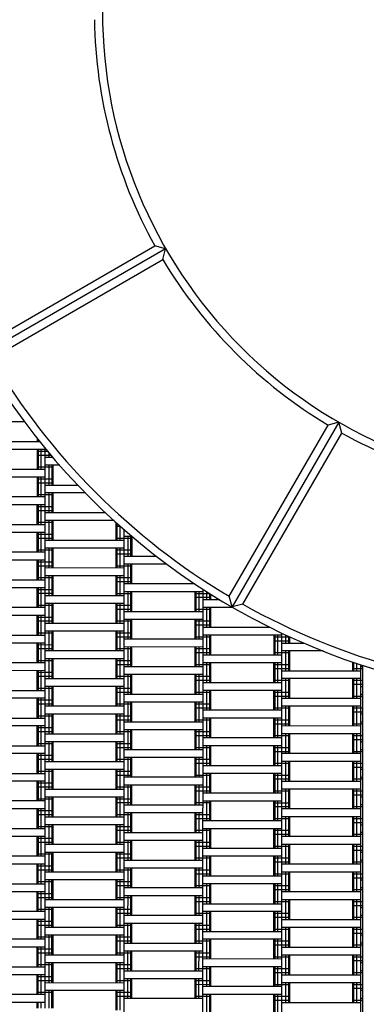
# Model space of a CAD drawing. Units: centimetres. Extents: x -2000 to 2000, y -1811 to 3989.
# Drawn here: x -11 to 33, y -373 to -248 of the extents above; entities that cross this region are included whole.
import ezdxf

# ---------------------------------------------------------------- set-up
doc = ezdxf.new("R2010")
doc.units = ezdxf.units.CM
doc.header["$MEASUREMENT"] = 0
doc.linetypes.add('GESTRICHELT_2', pattern=[165, 120, -45])
for name, color, linetype in [('LINARIUM_Nr_Pióra__7', 7, 'Continuous'), ('LINARIUM_WYMIAR_Nr_Pióra__1', 7, 'Continuous'), ('X-Nawierzchnie', 7, 'Continuous')]:
    doc.layers.add(name, color=color, linetype=linetype)

msp = doc.modelspace()

# ---------------------------------------------------------------- linework, layer by layer
at = {"layer": 'LINARIUM_Nr_Pióra__7', "linetype": 'Continuous'}
for p, q in [((-15.5666, -289.0934), (6.1023, -276.5874)), ((7.4685, -276.9535), (6.1023, -276.5874)), ((7.4685, -276.9535), (-15.9163, -290.4498)), ((7.1133, -278.3171), (7.4685, -276.9535)), ((-14.5675, -290.8259), (7.119, -278.3266)), ((-10.3942, -298.8729), (-17.7825, -298.8717)), ((29.4259, -298.923), (15.9223, -322.3036)), ((29.4259, -298.923), (28.0581, -299.2846)), ((29.7943, -300.2845), (29.4259, -298.923)), ((15.5393, -320.9599), (28.0581, -299.2846)), ((17.2742, -321.9623), (29.7944, -300.2846)), ((-17.7829, -301.3717), (-8.4614, -301.3732)), ((-8.7829, -301.3731), (-8.7829, -300.9722)), ((-8.7829, -301.1231), (-8.6619, -301.1231)), ((-8.6489, -301.1393), (-8.649, -301.3731)), ((-7.7831, -302.3733), (-17.7831, -302.3717)), ((-8.7835, -304.8731), (-8.7831, -302.3731)), ((-7.4413, -302.6233), (-8.7831, -302.6231)), ((-8.6495, -304.8731), (-8.6491, -302.3731)), ((-8.2835, -304.8732), (-8.2831, -302.3732)), ((-7.7942, -373.1155), (-7.7831, -302.2095)), ((-7.2832, -303.3734), (-7.2832, -302.8149)), ((-7.0217, -303.1234), (-8.7832, -303.1231)), ((-6.8091, -303.3734), (-7.7832, -303.3733)), ((-17.7835, -304.8717), (-7.7835, -304.8733)), ((-6.7834, -304.6234), (-8.7834, -304.6231)), ((-5.9443, -304.3736), (-7.7834, -304.3733)), ((-7.2838, -306.8734), (-7.2834, -304.3734)), ((-6.9178, -306.8734), (-6.9174, -304.3734)), ((-6.7838, -306.8734), (-6.7834, -304.3734)), ((-7.7836, -305.8733), (-17.7836, -305.8717)), ((-8.784, -308.3731), (-8.7836, -305.8731)), ((-6.7838, -306.6234), (-8.7838, -306.6231)), ((-6.7837, -306.1234), (-8.7837, -306.1231)), ((-8.6501, -308.3731), (-8.6497, -305.8731)), ((-8.284, -308.3732), (-8.2836, -305.8732)), ((-2.6965, -307.8741), (-7.784, -307.8733)), ((-7.7838, -306.8733), (-3.6618, -306.8739)), ((-7.2843, -310.3734), (-7.284, -307.8734)), ((-6.9183, -310.3734), (-6.9179, -307.8734)), ((-6.7843, -310.3734), (-6.784, -307.8734)), ((-7.784, -308.3733), (-17.784, -308.3717)), ((-6.784, -308.1234), (-8.784, -308.1231)), ((-7.7842, -309.3733), (-17.7842, -309.3717)), ((-8.7846, -311.8731), (-8.7842, -309.3731)), ((-6.7843, -310.1234), (-8.7843, -310.1231)), ((-6.7842, -309.6234), (-8.7842, -309.6231)), ((-8.6506, -311.8731), (-8.6502, -309.3731)), ((-8.2846, -311.8732), (-8.2842, -309.3732)), ((-0.1436, -310.3745), (-7.7843, -310.3733)), ((-6.7845, -311.6234), (-8.7845, -311.6231)), ((0.9402, -311.3746), (-7.7845, -311.3733)), ((-7.2849, -313.8734), (-7.2845, -311.3734)), ((-6.9189, -313.8734), (-6.9185, -311.3734)), ((-6.7849, -313.8734), (-6.7845, -311.3734)), ((1.2151, -313.8747), (1.2155, -311.6235)), ((-7.7847, -312.8733), (-17.7847, -312.8717)), ((-17.7846, -311.8717), (-7.7846, -311.8733)), ((-8.7851, -315.3731), (-8.7847, -312.8731)), ((-8.6512, -315.3731), (-8.6508, -312.8731)), ((-8.2851, -315.3732), (-8.2847, -312.8732)), ((1.7763, -312.1248), (1.2154, -312.1247)), ((1.3491, -313.8747), (1.3494, -311.7447)), ((1.7151, -313.8748), (1.7154, -312.0713)), ((2.2044, -382.1171), (2.2153, -312.5103)), ((-6.7849, -313.6234), (-8.7849, -313.6231)), ((-6.7848, -313.1234), (-8.7848, -313.1231)), ((2.2151, -313.8749), (-7.7849, -313.8733)), ((3.2151, -313.625), (1.2151, -313.6247)), ((3.221, -313.375), (2.2152, -313.3749)), ((2.7148, -315.8749), (2.7152, -313.3749)), ((3.0808, -315.875), (3.0812, -313.375)), ((3.2148, -315.875), (3.2152, -313.375)), ((-7.7851, -315.3733), (-17.7851, -315.3717)), ((-6.7851, -315.1234), (-8.7851, -315.1231)), ((2.2149, -314.8749), (-7.7851, -314.8733)), ((-7.2854, -317.3734), (-7.2851, -314.8734)), ((-6.9194, -317.3734), (-6.919, -314.8734)), ((-6.7854, -317.3734), (-6.7851, -314.8734)), ((1.2146, -317.3747), (1.2149, -314.8747)), ((3.2149, -315.125), (1.2149, -315.1247)), ((1.3485, -317.3747), (1.3489, -314.8747)), ((1.7146, -317.3748), (1.7149, -314.8748)), ((-7.7853, -316.3733), (-17.7853, -316.3717)), ((-8.7857, -318.8731), (-8.7853, -316.3731)), ((-6.7853, -316.6234), (-8.7853, -316.6231)), ((-8.6517, -318.8731), (-8.6513, -316.3731)), ((-8.2857, -318.8732), (-8.2853, -316.3732)), ((3.2148, -315.625), (1.2148, -315.6247)), ((2.2148, -315.8749), (6.3144, -315.8755)), ((-6.7854, -317.1234), (-8.7854, -317.1231)), ((2.2146, -317.3749), (-7.7854, -317.3733)), ((3.2146, -317.125), (1.2146, -317.1247)), ((7.6388, -316.8757), (2.2146, -316.8749)), ((2.7142, -319.3749), (2.7146, -316.8749)), ((3.0803, -319.375), (3.0807, -316.875)), ((3.2142, -319.375), (3.2146, -316.875)), ((-17.7857, -318.8717), (-7.7857, -318.8733)), ((-6.7856, -318.6234), (-8.7856, -318.6231)), ((2.2144, -318.3749), (-7.7856, -318.3733)), ((-7.286, -320.8734), (-7.2856, -318.3734)), ((-6.92, -320.8734), (-6.9196, -318.3734)), ((-6.786, -320.8734), (-6.7856, -318.3734)), ((1.214, -320.8747), (1.2144, -318.3747)), ((3.2144, -318.625), (1.2144, -318.6247)), ((1.348, -320.8747), (1.3484, -318.3747)), ((1.714, -320.8748), (1.7144, -318.3748)), ((-7.7858, -319.8733), (-17.7858, -319.8717)), ((-8.7862, -322.3731), (-8.7858, -319.8731)), ((-6.7859, -320.1234), (-8.7859, -320.1231)), ((-8.6523, -322.3731), (-8.6519, -319.8731)), ((-8.2862, -322.3732), (-8.2858, -319.8732)), ((3.2143, -319.125), (1.2143, -319.1247)), ((11.1976, -319.3763), (2.2142, -319.3749)), ((12.2035, -387.6187), (12.2141, -320.0431)), ((12.7139, -321.3765), (12.7141, -320.3656)), ((-6.786, -320.6234), (-8.786, -320.6231)), ((-7.786, -320.8733), (2.214, -320.8749)), ((3.214, -320.625), (1.214, -320.6247)), ((12.2141, -320.3764), (2.2141, -320.3749)), ((2.7137, -322.8749), (2.7141, -320.3749)), ((3.0797, -322.875), (3.0801, -320.375)), ((3.2137, -322.875), (3.2141, -320.375)), ((11.2137, -322.8763), (11.2141, -320.3763)), ((13.1298, -320.6266), (11.214, -320.6263)), ((13.214, -321.1266), (11.214, -321.1263)), ((11.3477, -322.8763), (11.3481, -320.3763)), ((11.7137, -322.8763), (11.7141, -320.3763)), ((12.2139, -321.3764), (14.3451, -321.3768)), ((13.0799, -321.3766), (13.0801, -320.5954)), ((13.2139, -321.3766), (13.214, -320.6795)), ((15.9223, -322.3036), (15.5393, -320.9599)), ((-7.7862, -322.3733), (-17.7862, -322.3717)), ((-6.7862, -322.1234), (-8.7862, -322.1231)), ((2.2138, -321.8749), (-7.7862, -321.8733)), ((-7.2865, -324.3734), (-7.2862, -321.8734)), ((-6.9205, -324.3734), (-6.9201, -321.8734)), ((-6.7865, -324.3734), (-6.7862, -321.8734)), ((1.2135, -324.3747), (1.2138, -321.8747)), ((3.2137, -322.625), (1.2137, -322.6247)), ((3.2138, -322.125), (1.2138, -322.1247)), ((1.3474, -324.3747), (1.3478, -321.8747)), ((1.7135, -324.3748), (1.7138, -321.8748)), ((13.2137, -322.6266), (11.2137, -322.6263)), ((16.0494, -322.377), (12.2138, -322.3764)), ((12.7134, -324.8765), (12.7138, -322.3765)), ((13.0794, -324.8766), (13.0798, -322.3766)), ((13.2134, -324.8766), (13.2138, -322.3766)), ((17.2742, -321.9623), (15.9223, -322.3036)), ((-7.7864, -323.3733), (-17.7864, -323.3717)), ((-8.7868, -325.8731), (-8.7864, -323.3731)), ((-6.7864, -323.6234), (-8.7864, -323.6231)), ((-8.6528, -325.8731), (-8.6524, -323.3731)), ((-8.2868, -325.8732), (-8.2864, -323.3732)), ((12.2135, -323.8764), (2.2135, -323.8749)), ((2.2137, -322.8749), (12.2137, -322.8764)), ((2.7131, -326.3749), (2.7135, -323.8749)), ((3.0792, -326.375), (3.0796, -323.875)), ((3.2131, -326.375), (3.2135, -323.875)), ((11.2131, -326.3763), (11.2135, -323.8763)), ((11.3471, -326.3763), (11.3475, -323.8763)), ((11.7131, -326.3763), (11.7135, -323.8763)), ((-6.7865, -324.1234), (-8.7865, -324.1231)), ((-7.7865, -324.3733), (2.2135, -324.3749)), ((3.2135, -324.125), (1.2135, -324.1247)), ((13.2134, -324.6266), (11.2134, -324.6263)), ((13.2135, -324.1266), (11.2135, -324.1263)), ((12.2134, -324.8764), (20.7078, -324.8778)), ((-17.7868, -325.8717), (-7.7868, -325.8733)), ((-6.7867, -325.6234), (-8.7867, -325.6231)), ((2.2133, -325.3749), (-7.7867, -325.3733)), ((-7.2871, -327.8734), (-7.2867, -325.3734)), ((-6.9211, -327.8734), (-6.9207, -325.3734)), ((-6.7871, -327.8734), (-6.7867, -325.3734)), ((1.2129, -327.8747), (1.2133, -325.3747)), ((3.2132, -326.125), (1.2132, -326.1247)), ((3.2133, -325.625), (1.2133, -325.6247)), ((1.3469, -327.8747), (1.3473, -325.3747)), ((1.7129, -327.8748), (1.7133, -325.3748)), ((12.2131, -326.3764), (2.2131, -326.3749)), ((13.2132, -326.1266), (11.2132, -326.1263)), ((22.2132, -325.878), (12.2132, -325.8764)), ((12.7128, -328.3765), (12.7132, -325.8765)), ((13.0788, -328.3766), (13.0792, -325.8766)), ((13.2128, -328.3766), (13.2132, -325.8766)), ((21.2128, -328.3778), (21.2132, -325.8778)), ((23.2132, -326.1282), (21.2132, -326.1278)), ((21.3468, -328.3779), (21.3472, -325.8779)), ((21.7128, -328.3779), (21.7132, -325.8779)), ((22.2037, -386.1203), (22.2133, -325.6078)), ((22.7131, -326.8781), (22.7132, -325.8443)), ((23.0791, -326.8781), (23.0792, -326.0118)), ((23.2131, -326.8782), (23.2132, -326.0732)), ((-7.7869, -326.8733), (-17.7869, -326.8717)), ((-8.7873, -329.3731), (-8.7869, -326.8731)), ((-6.7871, -327.6234), (-8.7871, -327.6231)), ((-6.787, -327.1234), (-8.787, -327.1231)), ((-8.6534, -329.3731), (-8.653, -326.8731)), ((-8.2873, -329.3732), (-8.2869, -326.8732)), ((3.2129, -327.625), (1.2129, -327.6247)), ((12.213, -327.3764), (2.213, -327.3749)), ((2.7126, -329.8749), (2.713, -327.3749)), ((3.0786, -329.875), (3.079, -327.375)), ((3.2126, -329.875), (3.213, -327.375)), ((11.2126, -329.8763), (11.213, -327.3763)), ((13.2129, -327.6266), (11.2129, -327.6263)), ((11.3466, -329.8763), (11.347, -327.3763)), ((11.7126, -329.8763), (11.713, -327.3763)), ((23.2131, -326.6282), (21.2131, -326.6278)), ((22.2131, -326.878), (25.0217, -326.8784)), ((2.2127, -328.8749), (-7.7873, -328.8733)), ((2.2129, -327.8749), (-7.7871, -327.8733)), ((-7.2877, -331.3734), (-7.2873, -328.8734)), ((-6.9216, -331.3734), (-6.9212, -328.8734)), ((-6.7877, -331.3734), (-6.7873, -328.8734)), ((1.2123, -331.3747), (1.2127, -328.8747)), ((1.3463, -331.3747), (1.3467, -328.8747)), ((1.7123, -331.3748), (1.7127, -328.8748)), ((13.2129, -328.1266), (11.2129, -328.1263)), ((12.2128, -328.3764), (22.2128, -328.378)), ((23.2129, -328.1282), (21.2129, -328.1278)), ((27.4462, -327.8788), (22.2129, -327.878)), ((22.7125, -330.3781), (22.7129, -327.8781)), ((23.0785, -330.3781), (23.0789, -327.8781)), ((23.2125, -330.3782), (23.2129, -327.8782)), ((-7.7873, -329.3733), (-17.7873, -329.3717)), ((-6.7873, -329.1234), (-8.7873, -329.1231)), ((3.2126, -329.625), (1.2126, -329.6247)), ((3.2127, -329.125), (1.2127, -329.1247)), ((12.2126, -329.8764), (2.2126, -329.8749)), ((13.2126, -329.6266), (11.2126, -329.6263)), ((22.2127, -329.378), (12.2127, -329.3764)), ((12.7123, -331.8765), (12.7127, -329.3765)), ((13.0783, -331.8766), (13.0787, -329.3766)), ((13.2123, -331.8766), (13.2127, -329.3766)), ((21.2123, -331.8778), (21.2127, -329.3778)), ((23.2125, -330.1282), (21.2125, -330.1278)), ((23.2126, -329.6282), (21.2126, -329.6278)), ((21.3462, -331.8779), (21.3466, -329.3779)), ((21.7123, -331.8779), (21.7127, -329.3779)), ((31.2125, -330.3794), (31.2127, -329.2673)), ((32.421, -330.1296), (31.2125, -330.1294)), ((31.3465, -330.3794), (31.3466, -329.3128)), ((31.7125, -330.3795), (31.7127, -329.4371)), ((32.2029, -391.6218), (32.2126, -329.6043)), ((32.4211, -329.8796), (32.2126, -329.8796)), ((32.4211, -329.6717), (32.4096, -402.6353)), ((-7.7875, -330.3733), (-17.7875, -330.3717)), ((-8.7879, -332.8731), (-8.7875, -330.3731)), ((-6.7876, -331.1234), (-8.7876, -331.1231)), ((-6.7875, -330.6234), (-8.7875, -330.6231)), ((-8.6539, -332.8731), (-8.6535, -330.3731)), ((-8.2879, -332.8732), (-8.2875, -330.3732)), ((-7.7877, -331.3733), (2.2123, -331.3749)), ((3.2124, -331.125), (1.2124, -331.1247)), ((12.2124, -330.8764), (2.2124, -330.8749)), ((2.712, -333.3749), (2.7124, -330.8749)), ((3.0781, -333.375), (3.0785, -330.875)), ((3.212, -333.375), (3.2124, -330.875)), ((11.212, -333.3763), (11.2124, -330.8763)), ((13.2124, -331.1266), (11.2124, -331.1263)), ((11.346, -333.3763), (11.3464, -330.8763)), ((11.712, -333.3763), (11.7124, -330.8763)), ((32.2123, -331.3796), (22.2123, -331.378)), ((22.2125, -330.378), (32.2125, -330.3796)), ((22.712, -333.8781), (22.7123, -331.3781)), ((23.078, -333.8781), (23.0784, -331.3781)), ((23.212, -333.8782), (23.2123, -331.3782)), ((31.212, -333.8794), (31.2123, -331.3794)), ((31.3459, -333.8794), (31.3463, -331.3794)), ((31.712, -333.8795), (31.7123, -331.3795)), ((-6.7878, -332.6234), (-8.7878, -332.6231)), ((2.2122, -332.3749), (-7.7878, -332.3733)), ((-7.2882, -334.8734), (-7.2878, -332.3734)), ((-6.9222, -334.8734), (-6.9218, -332.3734)), ((-6.7882, -334.8734), (-6.7878, -332.3734)), ((1.2118, -334.8747), (1.2122, -332.3747)), ((3.2122, -332.625), (1.2122, -332.6247)), ((1.3458, -334.8747), (1.3462, -332.3747)), ((1.7118, -334.8748), (1.7122, -332.3748)), ((13.2123, -331.6266), (11.2123, -331.6263)), ((12.2123, -331.8764), (22.2123, -331.878)), ((23.2123, -331.6282), (21.2123, -331.6278)), ((32.4207, -332.1296), (31.2122, -332.1294)), ((32.4208, -331.6296), (31.2123, -331.6294)), ((32.2122, -332.3796), (32.4207, -332.3796)), ((-7.788, -333.8733), (-17.788, -333.8717)), ((-17.7879, -332.8717), (-7.7879, -332.8733)), ((-8.7884, -336.3731), (-8.788, -333.8731)), ((-8.6545, -336.3731), (-8.6541, -333.8731)), ((-8.2884, -336.3732), (-8.288, -333.8732)), ((3.2121, -333.125), (1.2121, -333.1247)), ((12.212, -333.3764), (2.212, -333.3749)), ((13.2121, -333.1266), (11.2121, -333.1263)), ((22.2121, -332.878), (12.2121, -332.8764)), ((12.7117, -335.3765), (12.7121, -332.8765)), ((13.0777, -335.3766), (13.0781, -332.8766)), ((13.2117, -335.3766), (13.2121, -332.8766)), ((21.2117, -335.3778), (21.2121, -332.8778)), ((23.212, -333.6282), (21.212, -333.6278)), ((23.2121, -333.1282), (21.2121, -333.1278)), ((21.3457, -335.3779), (21.3461, -332.8779)), ((21.7117, -335.3779), (21.7121, -332.8779)), ((32.212, -333.8796), (22.212, -333.878)), ((32.4205, -333.6296), (31.212, -333.6294)), ((32.4205, -333.3796), (32.212, -333.3796)), ((-6.7882, -334.6234), (-8.7882, -334.6231)), ((-6.7881, -334.1234), (-8.7881, -334.1231)), ((2.2118, -334.8749), (-7.7882, -334.8733)), ((3.2118, -334.625), (1.2118, -334.6247)), ((12.2119, -334.3764), (2.2119, -334.3749)), ((2.7115, -336.8749), (2.7119, -334.3749)), ((3.0775, -336.875), (3.0779, -334.375)), ((3.2115, -336.875), (3.2119, -334.375)), ((11.2115, -336.8763), (11.2119, -334.3763)), ((13.2118, -334.6266), (11.2118, -334.6263)), ((13.2118, -335.1266), (11.2118, -335.1263)), ((11.3455, -336.8763), (11.3459, -334.3763)), ((11.7115, -336.8763), (11.7119, -334.3763)), ((23.2118, -335.1282), (21.2118, -335.1278)), ((32.2118, -334.8796), (22.2118, -334.878)), ((22.7114, -337.3781), (22.7118, -334.8781)), ((23.0774, -337.3781), (23.0778, -334.8781)), ((23.2114, -337.3782), (23.2118, -334.8782)), ((31.2114, -337.3794), (31.2118, -334.8794)), ((32.4202, -335.1296), (31.2118, -335.1294)), ((31.3454, -337.3794), (31.3458, -334.8794)), ((31.7114, -337.3795), (31.7118, -334.8795)), ((-17.7884, -336.3717), (-7.7884, -336.3733)), ((-6.7884, -336.1234), (-8.7884, -336.1231)), ((2.2116, -335.8749), (-7.7884, -335.8733)), ((-7.2888, -338.3734), (-7.2884, -335.8734)), ((-6.9227, -338.3734), (-6.9223, -335.8734)), ((-6.7888, -338.3734), (-6.7884, -335.8734)), ((1.2112, -338.3747), (1.2116, -335.8747)), ((3.2116, -336.125), (1.2116, -336.1247)), ((1.3452, -338.3747), (1.3456, -335.8747)), ((1.7112, -338.3748), (1.7116, -335.8748)), ((22.2116, -336.378), (12.2116, -336.3764)), ((22.2117, -335.378), (12.2117, -335.3764)), ((12.7112, -338.8765), (12.7116, -336.3765)), ((13.0772, -338.8766), (13.0776, -336.3766)), ((13.2112, -338.8766), (13.2116, -336.3766)), ((21.2112, -338.8778), (21.2116, -336.3778)), ((21.3451, -338.8779), (21.3455, -336.3779)), ((21.7112, -338.8779), (21.7116, -336.3779)), ((32.4202, -335.6296), (31.2117, -335.6294)), ((32.4201, -335.8796), (32.2116, -335.8796)), ((-7.7886, -337.3733), (-17.7886, -337.3717)), ((-8.789, -339.8731), (-8.7886, -337.3731)), ((-6.7886, -337.6234), (-8.7886, -337.6231)), ((-8.655, -339.8731), (-8.6546, -337.3731)), ((-8.289, -339.8732), (-8.2886, -337.3732)), ((3.2115, -336.625), (1.2115, -336.6247)), ((12.2115, -336.8764), (2.2115, -336.8749)), ((13.2115, -336.6266), (11.2115, -336.6263)), ((23.2114, -337.1282), (21.2114, -337.1278)), ((23.2115, -336.6282), (21.2115, -336.6278)), ((32.2114, -337.3796), (22.2114, -337.378)), ((32.4199, -337.1296), (31.2114, -337.1294)), ((32.42, -336.8796), (32.2115, -336.8796)), ((-6.7887, -338.1234), (-8.7887, -338.1231)), ((-7.7888, -338.3733), (2.2112, -338.3749)), ((3.2113, -338.125), (1.2113, -338.1247)), ((12.2113, -337.8764), (2.2113, -337.8749)), ((2.7109, -340.3749), (2.7113, -337.8749)), ((3.077, -340.375), (3.0774, -337.875)), ((3.2109, -340.375), (3.2113, -337.875)), ((11.2109, -340.3763), (11.2113, -337.8763)), ((13.2112, -338.6266), (11.2112, -338.6263)), ((13.2113, -338.1266), (11.2113, -338.1263)), ((11.3449, -340.3763), (11.3453, -337.8763)), ((11.7109, -340.3763), (11.7113, -337.8763)), ((22.2112, -338.878), (12.2112, -338.8764)), ((23.2112, -338.6282), (21.2112, -338.6278)), ((32.2112, -338.3796), (22.2112, -338.378)), ((22.7109, -340.8781), (22.7112, -338.3781)), ((23.0769, -340.8781), (23.0773, -338.3781)), ((23.2109, -340.8782), (23.2112, -338.3782)), ((31.2109, -340.8794), (31.2112, -338.3794)), ((32.4197, -338.6296), (31.2112, -338.6294)), ((31.3448, -340.8794), (31.3452, -338.3794)), ((31.7109, -340.8795), (31.7112, -338.3795)), ((-17.789, -339.8717), (-7.789, -339.8733)), ((-6.7889, -339.6234), (-8.7889, -339.6231)), ((2.2111, -339.3749), (-7.7889, -339.3733)), ((-7.2893, -341.8734), (-7.2889, -339.3734)), ((-6.9233, -341.8734), (-6.9229, -339.3734)), ((-6.7893, -341.8734), (-6.7889, -339.3734)), ((1.2107, -341.8747), (1.2111, -339.3747)), ((3.211, -340.125), (1.211, -340.1247)), ((3.2111, -339.625), (1.2111, -339.6247)), ((1.3447, -341.8747), (1.3451, -339.3747)), ((1.7107, -341.8748), (1.7111, -339.3748)), ((13.211, -340.1266), (11.211, -340.1263)), ((22.211, -339.878), (12.211, -339.8764)), ((12.7106, -342.3765), (12.711, -339.8765)), ((13.0766, -342.3766), (13.077, -339.8766)), ((13.2106, -342.3766), (13.211, -339.8766)), ((21.2106, -342.3778), (21.211, -339.8778)), ((23.211, -340.1282), (21.211, -340.1278)), ((21.3446, -342.3779), (21.345, -339.8779)), ((21.7106, -342.3779), (21.711, -339.8779)), ((32.4196, -339.1296), (31.2111, -339.1294)), ((32.2111, -339.3796), (32.4196, -339.3796)), ((-7.7891, -340.8733), (-17.7891, -340.8717)), ((-8.7895, -343.3731), (-8.7891, -340.8731)), ((-6.7892, -341.1234), (-8.7892, -341.1231)), ((-8.6556, -343.3731), (-8.6552, -340.8731)), ((-8.2895, -343.3732), (-8.2891, -340.8732)), ((12.2108, -341.3764), (2.2108, -341.3749)), ((12.2109, -340.3764), (2.2109, -340.3749)), ((2.7104, -343.8749), (2.7108, -341.3749)), ((3.0764, -343.875), (3.0768, -341.375)), ((3.2104, -343.875), (3.2108, -341.375)), ((11.2104, -343.8763), (11.2108, -341.3763)), ((11.3444, -343.8763), (11.3447, -341.3763)), ((11.7104, -343.8763), (11.7108, -341.3763)), ((23.2109, -340.6282), (21.2109, -340.6278)), ((32.2109, -340.8796), (22.2109, -340.878)), ((32.4194, -340.6296), (31.2109, -340.6294)), ((32.4194, -340.3796), (32.2109, -340.3796)), ((-6.7893, -341.6234), (-8.7893, -341.6231)), ((-7.7893, -341.8733), (2.2107, -341.8749)), ((3.2107, -341.625), (1.2107, -341.6247)), ((13.2107, -341.6266), (11.2107, -341.6263)), ((13.2107, -342.1266), (11.2107, -342.1263)), ((12.2106, -342.3764), (22.2106, -342.378)), ((23.2107, -342.1282), (21.2107, -342.1278)), ((32.2107, -341.8796), (22.2107, -341.878)), ((22.7103, -344.3781), (22.7107, -341.8781)), ((23.0763, -344.3781), (23.0767, -341.8781)), ((23.2103, -344.3782), (23.2107, -341.8782)), ((31.2103, -344.3794), (31.2107, -341.8794)), ((32.4191, -342.6296), (31.2106, -342.6294)), ((32.4191, -342.1296), (31.2107, -342.1294)), ((31.3443, -344.3794), (31.3447, -341.8794)), ((31.7103, -344.3795), (31.7107, -341.8795)), ((-17.7895, -343.3717), (-7.7895, -343.3733)), ((-6.7895, -343.1234), (-8.7895, -343.1231)), ((2.2105, -342.8749), (-7.7895, -342.8733)), ((-7.2899, -345.3734), (-7.2895, -342.8734)), ((-6.9238, -345.3734), (-6.9234, -342.8734)), ((-6.7899, -345.3734), (-6.7895, -342.8734)), ((1.2101, -345.3747), (1.2105, -342.8747)), ((3.2104, -343.625), (1.2104, -343.6247)), ((3.2105, -343.125), (1.2105, -343.1247)), ((1.3441, -345.3747), (1.3445, -342.8747)), ((1.7101, -345.3748), (1.7105, -342.8748)), ((12.2104, -343.8764), (2.2104, -343.8749)), ((13.2104, -343.6266), (11.2104, -343.6263)), ((22.2105, -343.378), (12.2105, -343.3764)), ((12.7101, -345.8765), (12.7105, -343.3765)), ((13.0761, -345.8766), (13.0765, -343.3766)), ((13.2101, -345.8766), (13.2105, -343.3766)), ((21.2101, -345.8778), (21.2105, -343.3778)), ((23.2104, -343.6282), (21.2104, -343.6278)), ((21.344, -345.8779), (21.3444, -343.3779)), ((21.7101, -345.8779), (21.7105, -343.3779)), ((32.4189, -343.8796), (32.2104, -343.8796)), ((32.419, -342.8796), (32.2105, -342.8796)), ((-7.7897, -344.3733), (-17.7897, -344.3717)), ((-8.7901, -346.8731), (-8.7897, -344.3731)), ((-6.7898, -345.1234), (-8.7898, -345.1231)), ((-6.7897, -344.6234), (-8.7897, -344.6231)), ((-8.6561, -346.8731), (-8.6557, -344.3731)), ((-8.2901, -346.8732), (-8.2897, -344.3732)), ((3.2102, -345.125), (1.2102, -345.1247)), ((12.2102, -344.8764), (2.2102, -344.8749)), ((2.7098, -347.3749), (2.7102, -344.8749)), ((3.0759, -347.375), (3.0762, -344.875)), ((3.2098, -347.375), (3.2102, -344.875)), ((11.2098, -347.3763), (11.2102, -344.8763)), ((13.2102, -345.1266), (11.2102, -345.1263)), ((11.3438, -347.3763), (11.3442, -344.8763)), ((11.7098, -347.3763), (11.7102, -344.8763)), ((23.2103, -344.1282), (21.2103, -344.1278)), ((22.2103, -344.378), (32.2103, -344.3796)), ((32.4188, -344.1296), (31.2103, -344.1294)), ((2.21, -346.3749), (-7.79, -346.3733)), ((-7.7899, -345.3733), (2.2101, -345.3749)), ((-7.2904, -348.8734), (-7.29, -346.3734)), ((-6.9244, -348.8734), (-6.924, -346.3734)), ((-6.7904, -348.8734), (-6.79, -346.3734)), ((1.2096, -348.8747), (1.21, -346.3747)), ((1.3436, -348.8747), (1.344, -346.3747)), ((1.7096, -348.8748), (1.71, -346.3748)), ((13.2101, -345.6266), (11.2101, -345.6263)), ((22.2101, -345.878), (12.2101, -345.8764)), ((23.2101, -345.6282), (21.2101, -345.6278)), ((32.2101, -345.3796), (22.2101, -345.378)), ((22.7098, -347.8781), (22.7101, -345.3781)), ((23.0758, -347.8781), (23.0762, -345.3781)), ((23.2098, -347.8782), (23.2101, -345.3782)), ((31.2098, -347.8794), (31.2101, -345.3794)), ((32.4185, -346.1296), (31.21, -346.1294)), ((32.4186, -345.6296), (31.2101, -345.6294)), ((31.3437, -347.8794), (31.3441, -345.3794)), ((31.7098, -347.8795), (31.7101, -345.3795)), ((32.4185, -346.3796), (32.21, -346.3796)), ((-7.7901, -346.8733), (-17.7901, -346.8717)), ((-6.7901, -346.6234), (-8.7901, -346.6231)), ((3.2099, -346.625), (1.2099, -346.6247)), ((3.2099, -347.125), (1.2099, -347.1247)), ((2.2098, -347.3749), (12.2098, -347.3764)), ((13.2099, -347.1266), (11.2099, -347.1263)), ((22.2099, -346.878), (12.2099, -346.8764)), ((12.7095, -349.3765), (12.7099, -346.8765)), ((13.0755, -349.3766), (13.0759, -346.8766)), ((13.2095, -349.3766), (13.2099, -346.8766)), ((21.2095, -349.3778), (21.2099, -346.8778)), ((23.2098, -347.6282), (21.2098, -347.6278)), ((23.2099, -347.1282), (21.2099, -347.1278)), ((21.3435, -349.3779), (21.3439, -346.8779)), ((21.7095, -349.3779), (21.7099, -346.8779)), ((32.4183, -347.6296), (31.2098, -347.6294)), ((32.4183, -347.3796), (32.2098, -347.3796)), ((-7.7902, -347.8733), (-17.7902, -347.8717)), ((-8.7906, -350.3731), (-8.7902, -347.8731)), ((-6.7904, -348.6234), (-8.7904, -348.6231)), ((-6.7903, -348.1234), (-8.7903, -348.1231)), ((-8.6567, -350.3731), (-8.6563, -347.8731)), ((-8.2906, -350.3732), (-8.2902, -347.8732)), ((-7.7904, -348.8733), (2.2096, -348.8749)), ((3.2096, -348.625), (1.2096, -348.6247)), ((12.2097, -348.3764), (2.2097, -348.3749)), ((2.7093, -350.8749), (2.7097, -348.3749)), ((3.0753, -350.875), (3.0757, -348.375)), ((3.2093, -350.875), (3.2097, -348.375)), ((11.2093, -350.8763), (11.2097, -348.3763)), ((13.2096, -348.6266), (11.2096, -348.6263)), ((11.3433, -350.8763), (11.3436, -348.3763)), ((11.7093, -350.8763), (11.7097, -348.3763)), ((32.2096, -348.8796), (22.2096, -348.878)), ((32.2098, -347.8796), (22.2098, -347.878)), ((22.7092, -351.3781), (22.7096, -348.8781)), ((23.0752, -351.3781), (23.0756, -348.8781)), ((23.2092, -351.3782), (23.2096, -348.8782)), ((31.2092, -351.3794), (31.2096, -348.8794)), ((31.3432, -351.3794), (31.3436, -348.8794)), ((31.7092, -351.3795), (31.7096, -348.8795)), ((-6.7906, -350.1234), (-8.7906, -350.1231)), ((2.2094, -349.8749), (-7.7906, -349.8733)), ((-7.291, -352.3734), (-7.2906, -349.8734)), ((-6.9249, -352.3734), (-6.9245, -349.8734)), ((-6.791, -352.3734), (-6.7906, -349.8734)), ((1.209, -352.3747), (1.2094, -349.8747)), ((3.2094, -350.125), (1.2094, -350.1247)), ((1.343, -352.3747), (1.3434, -349.8747)), ((1.709, -352.3748), (1.7094, -349.8748)), ((13.2096, -349.1266), (11.2096, -349.1263)), ((22.2095, -349.378), (12.2095, -349.3764)), ((23.2096, -349.1282), (21.2096, -349.1278)), ((32.418, -349.6296), (31.2095, -349.6294)), ((32.418, -349.1296), (31.2096, -349.1294)), ((32.2094, -349.8796), (32.4179, -349.8796)), ((-7.7908, -351.3733), (-17.7908, -351.3717)), ((-17.7906, -350.3717), (-7.7906, -350.3733)), ((-8.7912, -353.8731), (-8.7908, -351.3731)), ((-8.6572, -353.8731), (-8.6568, -351.3731)), ((-8.2912, -353.8732), (-8.2908, -351.3732)), ((3.2093, -350.625), (1.2093, -350.6247)), ((2.2093, -350.8749), (12.2093, -350.8764)), ((13.2093, -350.6266), (11.2093, -350.6263)), ((22.2094, -350.378), (12.2094, -350.3764)), ((12.709, -352.8765), (12.7094, -350.3765)), ((13.075, -352.8766), (13.0754, -350.3766)), ((13.209, -352.8766), (13.2094, -350.3766)), ((21.209, -352.8778), (21.2094, -350.3778)), ((23.2092, -351.1282), (21.2092, -351.1278)), ((23.2093, -350.6282), (21.2093, -350.6278)), ((21.3429, -352.8779), (21.3433, -350.3779)), ((21.709, -352.8779), (21.7094, -350.3779)), ((32.2092, -351.3796), (22.2092, -351.378)), ((32.4177, -351.1296), (31.2092, -351.1294)), ((32.4178, -350.8796), (32.2093, -350.8796)), ((-6.7909, -352.1234), (-8.7909, -352.1231)), ((-6.7908, -351.6234), (-8.7908, -351.6231)), ((2.209, -352.3749), (-7.791, -352.3733)), ((3.2091, -352.125), (1.2091, -352.1247)), ((12.2091, -351.8764), (2.2091, -351.8749)), ((2.7087, -354.3749), (2.7091, -351.8749)), ((3.0748, -354.375), (3.0751, -351.875)), ((3.2087, -354.375), (3.2091, -351.875)), ((11.2087, -354.3763), (11.2091, -351.8763)), ((13.209, -352.6266), (11.209, -352.6263)), ((13.2091, -352.1266), (11.2091, -352.1263)), ((11.3427, -354.3763), (11.3431, -351.8763)), ((11.7087, -354.3763), (11.7091, -351.8763)), ((23.209, -352.6282), (21.209, -352.6278)), ((32.209, -352.3796), (22.209, -352.378)), ((22.7086, -354.8781), (22.709, -352.3781)), ((23.0747, -354.8781), (23.0751, -352.3781)), ((23.2086, -354.8782), (23.209, -352.3782)), ((31.2086, -354.8794), (31.209, -352.3794)), ((32.4175, -352.6296), (31.209, -352.6294)), ((31.3426, -354.8794), (31.343, -352.3794)), ((31.7086, -354.8795), (31.709, -352.3795)), ((-7.7912, -353.8733), (-17.7912, -353.8717)), ((-6.7912, -353.6234), (-8.7912, -353.6231)), ((2.2089, -353.3749), (-7.7911, -353.3733)), ((-7.2915, -355.8734), (-7.2911, -353.3734)), ((-6.9255, -355.8734), (-6.9251, -353.3734)), ((-6.7915, -355.8734), (-6.7911, -353.3734)), ((1.2085, -355.8747), (1.2089, -353.3747)), ((3.2088, -353.625), (1.2088, -353.6247)), ((1.3425, -355.8747), (1.3429, -353.3747)), ((1.7085, -355.8748), (1.7089, -353.3748)), ((22.2088, -353.878), (12.2088, -353.8764)), ((22.209, -352.878), (12.209, -352.8764)), ((12.7084, -356.3765), (12.7088, -353.8765)), ((13.0744, -356.3766), (13.0748, -353.8766)), ((13.2084, -356.3766), (13.2088, -353.8766)), ((21.2084, -356.3778), (21.2088, -353.8778)), ((21.3424, -356.3779), (21.3428, -353.8779)), ((21.7084, -356.3779), (21.7088, -353.8779)), ((32.4174, -353.1296), (31.2089, -353.1294)), ((32.4174, -353.3796), (32.2089, -353.3796)), ((-7.7914, -354.8733), (-17.7914, -354.8717)), ((-8.7917, -357.3731), (-8.7914, -354.8731)), ((-6.7914, -355.1234), (-8.7914, -355.1231)), ((-8.6578, -357.3731), (-8.6574, -354.8731)), ((-8.2917, -357.3732), (-8.2914, -354.8732)), ((3.2088, -354.125), (1.2088, -354.1247)), ((2.2087, -354.3749), (12.2087, -354.3764)), ((13.2088, -354.1266), (11.2088, -354.1263)), ((23.2087, -354.6282), (21.2087, -354.6278)), ((23.2088, -354.1282), (21.2088, -354.1278)), ((32.2086, -354.8796), (22.2086, -354.878)), ((32.4172, -354.6296), (31.2087, -354.6294)), ((32.4172, -354.3796), (32.2087, -354.3796)), ((-6.7915, -355.6234), (-8.7915, -355.6231)), ((2.2085, -355.8749), (-7.7915, -355.8733)), ((3.2085, -355.625), (1.2085, -355.6247)), ((12.2086, -355.3764), (2.2086, -355.3749)), ((2.7082, -357.8749), (2.7086, -355.3749)), ((3.0742, -357.875), (3.0746, -355.375)), ((3.2082, -357.875), (3.2086, -355.375)), ((11.2082, -357.8763), (11.2086, -355.3763)), ((13.2085, -355.6266), (11.2085, -355.6263)), ((13.2085, -356.1266), (11.2085, -356.1263)), ((11.3422, -357.8763), (11.3425, -355.3763)), ((11.7082, -357.8763), (11.7086, -355.3763)), ((22.2084, -356.378), (12.2084, -356.3764)), ((23.2085, -356.1282), (21.2085, -356.1278)), ((32.2085, -355.8796), (22.2085, -355.878)), ((22.7081, -358.3781), (22.7085, -355.8781)), ((23.0741, -358.3781), (23.0745, -355.8781)), ((23.2081, -358.3782), (23.2085, -355.8782)), ((31.2081, -358.3794), (31.2085, -355.8794)), ((32.4169, -356.1296), (31.2085, -356.1294)), ((31.3421, -358.3794), (31.3425, -355.8794)), ((31.7081, -358.3795), (31.7085, -355.8795)), ((-17.7917, -357.3717), (-7.7917, -357.3733)), ((-6.7917, -357.1234), (-8.7917, -357.1231)), ((2.2083, -356.8749), (-7.7917, -356.8733)), ((-7.2921, -359.3734), (-7.2917, -356.8734)), ((-6.926, -359.3734), (-6.9256, -356.8734)), ((-6.7921, -359.3734), (-6.7917, -356.8734)), ((1.2079, -359.3747), (1.2083, -356.8747)), ((3.2082, -357.625), (1.2082, -357.6247)), ((3.2083, -357.125), (1.2083, -357.1247)), ((1.3419, -359.3747), (1.3423, -356.8747)), ((1.7079, -359.3748), (1.7083, -356.8748)), ((13.2082, -357.6266), (11.2082, -357.6263)), ((22.2083, -357.378), (12.2083, -357.3764)), ((12.7079, -359.8765), (12.7083, -357.3765)), ((13.0739, -359.8766), (13.0743, -357.3766)), ((13.2079, -359.8766), (13.2083, -357.3766)), ((21.2079, -359.8778), (21.2083, -357.3778)), ((23.2082, -357.6282), (21.2082, -357.6278)), ((21.3418, -359.8779), (21.3422, -357.3779)), ((21.7079, -359.8779), (21.7083, -357.3779)), ((32.4168, -356.6296), (31.2084, -356.6294)), ((32.4168, -356.8796), (32.2083, -356.8796)), ((-7.7919, -358.3733), (-17.7919, -358.3717)), ((-8.7923, -360.8731), (-8.7919, -358.3731)), ((-6.7919, -358.6234), (-8.7919, -358.6231)), ((-8.6583, -360.8731), (-8.6579, -358.3731)), ((-8.2923, -360.8732), (-8.2919, -358.3732)), ((12.208, -358.8764), (2.208, -358.8749)), ((12.2082, -357.8764), (2.2082, -357.8749)), ((2.7076, -361.3749), (2.708, -358.8749)), ((3.0737, -361.375), (3.074, -358.875)), ((3.2076, -361.375), (3.208, -358.875)), ((11.2076, -361.3763), (11.208, -358.8763)), ((11.3416, -361.3763), (11.342, -358.8763)), ((11.7076, -361.3763), (11.708, -358.8763)), ((23.2081, -358.1282), (21.2081, -358.1278)), ((32.2081, -358.3796), (22.2081, -358.378)), ((32.4166, -358.1296), (31.2081, -358.1294)), ((32.4167, -357.8796), (32.2082, -357.8796)), ((-6.792, -359.1234), (-8.792, -359.1231)), ((2.2079, -359.3749), (-7.7921, -359.3733)), ((3.208, -359.125), (1.208, -359.1247)), ((13.2079, -359.6266), (11.2079, -359.6263)), ((13.208, -359.1266), (11.208, -359.1263)), ((12.2079, -359.8764), (22.2079, -359.878)), ((23.2079, -359.6282), (21.2079, -359.6278)), ((32.2079, -359.3796), (22.2079, -359.378)), ((22.7075, -361.8781), (22.7079, -359.3781)), ((23.0736, -361.8781), (23.074, -359.3781)), ((23.2075, -361.8782), (23.2079, -359.3782)), ((31.2075, -361.8794), (31.2079, -359.3794)), ((32.4163, -360.1296), (31.2078, -360.1294)), ((32.4164, -359.6296), (31.2079, -359.6294)), ((31.3415, -361.8794), (31.3419, -359.3794)), ((31.7075, -361.8795), (31.7079, -359.3795)), ((-7.7923, -360.8733), (-17.7923, -360.8717)), ((-6.7923, -360.6234), (-8.7923, -360.6231)), ((2.2078, -360.3749), (-7.7922, -360.3733)), ((-7.2926, -362.8734), (-7.2922, -360.3734)), ((-6.9266, -362.8734), (-6.9262, -360.3734)), ((-6.7926, -362.8734), (-6.7922, -360.3734)), ((1.2074, -362.8747), (1.2078, -360.3747)), ((3.2077, -360.625), (1.2077, -360.6247)), ((3.2077, -361.125), (1.2077, -361.1247)), ((1.3414, -362.8747), (1.3418, -360.3747)), ((1.7074, -362.8748), (1.7078, -360.3748)), ((12.2076, -361.3764), (2.2076, -361.3749)), ((13.2077, -361.1266), (11.2077, -361.1263)), ((22.2077, -360.878), (12.2077, -360.8764)), ((12.7073, -363.3765), (12.7077, -360.8765)), ((13.0733, -363.3766), (13.0737, -360.8766)), ((13.2073, -363.3766), (13.2077, -360.8766)), ((21.2073, -363.3778), (21.2077, -360.8778)), ((23.2077, -361.1282), (21.2077, -361.1278)), ((21.3413, -363.3779), (21.3417, -360.8779)), ((21.7073, -363.3779), (21.7077, -360.8779)), ((32.4161, -361.3796), (32.2076, -361.3796)), ((32.4163, -360.3796), (32.2078, -360.3796)), ((-7.7925, -361.8733), (-17.7925, -361.8717)), ((-8.7928, -364.3731), (-8.7925, -361.8731)), ((-6.7926, -362.6234), (-8.7926, -362.6231)), ((-6.7925, -362.1234), (-8.7925, -362.1231)), ((-8.6589, -364.3731), (-8.6585, -361.8731)), ((-8.2928, -364.3732), (-8.2925, -361.8732)), ((3.2074, -362.625), (1.2074, -362.6247)), ((12.2075, -362.3764), (2.2075, -362.3749)), ((2.7071, -364.8749), (2.7075, -362.3749)), ((3.0731, -364.875), (3.0735, -362.375)), ((3.2071, -364.875), (3.2075, -362.375)), ((11.2071, -364.8763), (11.2075, -362.3763)), ((13.2074, -362.6266), (11.2074, -362.6263)), ((11.3411, -364.8763), (11.3414, -362.3763)), ((11.7071, -364.8763), (11.7075, -362.3763)), ((23.2076, -361.6282), (21.2076, -361.6278)), ((22.2075, -361.878), (32.2075, -361.8796)), ((32.4161, -361.6296), (31.2076, -361.6294)), ((2.2072, -363.8748), (-7.7928, -363.8733)), ((2.2074, -362.8749), (-7.7926, -362.8733)), ((-7.2932, -366.3734), (-7.2928, -363.8734)), ((-6.9271, -366.3734), (-6.9267, -363.8734)), ((-6.7932, -366.3734), (-6.7928, -363.8734)), ((1.2068, -366.3747), (1.2072, -363.8747)), ((1.3408, -366.3747), (1.3412, -363.8747)), ((1.7068, -366.3748), (1.7072, -363.8748)), ((13.2074, -363.1266), (11.2074, -363.1263)), ((12.2073, -363.3764), (22.2073, -363.378)), ((23.2074, -363.1282), (21.2074, -363.1278)), ((32.2074, -362.8796), (22.2074, -362.878)), ((22.707, -365.3781), (22.7074, -362.8781)), ((23.073, -365.3781), (23.0734, -362.8781)), ((23.207, -365.3782), (23.2074, -362.8782)), ((31.207, -365.3794), (31.2074, -362.8794)), ((32.4157, -363.6296), (31.2073, -363.6294)), ((32.4158, -363.1296), (31.2074, -363.1294)), ((31.341, -365.3794), (31.3414, -362.8794)), ((31.707, -365.3795), (31.7074, -362.8795)), ((32.4157, -363.8796), (32.2072, -363.8796)), ((-7.7928, -364.3733), (-17.7928, -364.3717)), ((-6.7928, -364.1234), (-8.7928, -364.1231)), ((3.2071, -364.625), (1.2071, -364.6247)), ((3.2072, -364.125), (1.2072, -364.1247)), ((2.2071, -364.8748), (12.2071, -364.8764)), ((13.2071, -364.6266), (11.2071, -364.6263)), ((22.2072, -364.378), (12.2072, -364.3764)), ((12.7068, -366.8765), (12.7072, -364.3765)), ((13.0728, -366.8766), (13.0732, -364.3766)), ((13.2068, -366.8766), (13.2072, -364.3766)), ((21.2068, -366.8778), (21.2072, -364.3778)), ((23.207, -365.1282), (21.207, -365.1278)), ((23.2071, -364.6282), (21.2071, -364.6278)), ((21.3407, -366.8779), (21.3411, -364.3779)), ((21.7068, -366.8779), (21.7072, -364.3779)), ((32.4155, -365.1296), (31.207, -365.1294)), ((32.4156, -364.8796), (32.2071, -364.8796)), ((-7.793, -365.3733), (-17.793, -365.3717)), ((-8.7934, -367.8731), (-8.793, -365.3731)), ((-6.7931, -366.1234), (-8.7931, -366.1231)), ((-6.793, -365.6234), (-8.793, -365.6231)), ((-8.6594, -367.8731), (-8.659, -365.3731)), ((-8.2934, -367.8732), (-8.293, -365.3732)), ((2.2068, -366.3748), (-7.7932, -366.3733)), ((3.2069, -366.125), (1.2069, -366.1247)), ((12.2069, -365.8764), (2.2069, -365.8748)), ((2.7065, -368.3749), (2.7069, -365.8749)), ((3.0725, -368.375), (3.0729, -365.875)), ((3.2065, -368.375), (3.2069, -365.875)), ((11.2065, -368.3763), (11.2069, -365.8763)), ((13.2069, -366.1266), (11.2069, -366.1263)), ((11.3405, -368.3763), (11.3409, -365.8763)), ((11.7065, -368.3763), (11.7069, -365.8763)), ((32.2068, -366.3796), (22.2068, -366.378)), ((22.207, -365.378), (32.207, -365.3796)), ((22.7064, -368.8781), (22.7068, -366.3781)), ((23.0725, -368.8781), (23.0729, -366.3781)), ((23.2064, -368.8782), (23.2068, -366.3782)), ((31.2064, -368.8794), (31.2068, -366.3794)), ((31.3404, -368.8794), (31.3408, -366.3794)), ((31.7064, -368.8795), (31.7068, -366.3795)), ((-6.7934, -367.6234), (-8.7934, -367.6231)), ((2.2067, -367.3748), (-7.7933, -367.3733)), ((-7.2937, -369.8734), (-7.2933, -367.3734)), ((-6.9277, -369.8734), (-6.9273, -367.3734)), ((-6.7937, -369.8734), (-6.7933, -367.3734)), ((1.2063, -369.8747), (1.2067, -367.3747)), ((3.2066, -367.625), (1.2066, -367.6247)), ((1.3403, -369.8747), (1.3407, -367.3747)), ((1.7063, -369.8748), (1.7067, -367.3748)), ((13.2068, -366.6266), (11.2068, -366.6263)), ((22.2068, -366.878), (12.2068, -366.8764)), ((23.2068, -366.6282), (21.2068, -366.6278)), ((32.4152, -367.1296), (31.2067, -367.1294)), ((32.4153, -366.6296), (31.2068, -366.6294)), ((32.4152, -367.3796), (32.2067, -367.3796)), ((-7.7936, -368.8733), (-17.7936, -368.8717)), ((-17.7934, -367.8717), (-7.7934, -367.8733)), ((-8.7939, -371.3731), (-8.7936, -368.8731)), ((-8.66, -371.3731), (-8.6596, -368.8731)), ((-8.2939, -371.3732), (-8.2936, -368.8732)), ((3.2066, -368.125), (1.2066, -368.1247)), ((2.2065, -368.3748), (12.2065, -368.3764)), ((13.2066, -368.1266), (11.2066, -368.1263)), ((22.2066, -367.878), (12.2066, -367.8764)), ((12.7062, -370.3765), (12.7066, -367.8765)), ((13.0722, -370.3766), (13.0726, -367.8766)), ((13.2062, -370.3766), (13.2066, -367.8766)), ((21.2062, -370.3778), (21.2066, -367.8778)), ((23.2065, -368.6282), (21.2065, -368.6278)), ((23.2066, -368.1282), (21.2066, -368.1278)), ((21.3402, -370.3779), (21.3406, -367.8779)), ((21.7062, -370.3779), (21.7066, -367.8779)), ((22.2064, -368.878), (32.2064, -368.8796)), ((32.415, -368.6296), (31.2065, -368.6294)), ((32.415, -368.3796), (32.2065, -368.3796)), ((-6.7937, -369.6234), (-8.7937, -369.6231)), ((-6.7936, -369.1234), (-8.7936, -369.1231)), ((-7.7937, -369.8733), (2.2063, -369.8748)), ((3.2063, -369.625), (1.2063, -369.6247)), ((12.2064, -369.3764), (2.2064, -369.3748)), ((2.706, -371.8749), (2.7064, -369.3749)), ((3.072, -371.875), (3.0724, -369.375)), ((3.206, -371.875), (3.2064, -369.375)), ((11.206, -371.8763), (11.2064, -369.3763)), ((13.2062, -370.1266), (11.2062, -370.1263)), ((13.2063, -369.6266), (11.2063, -369.6263)), ((11.3399, -371.8763), (11.3403, -369.3763)), ((11.706, -371.8763), (11.7064, -369.3763)), ((23.2062, -370.1282), (21.2062, -370.1278)), ((32.2063, -369.8796), (22.2063, -369.878)), ((22.7059, -372.3781), (22.7063, -369.8781)), ((23.0719, -372.3781), (23.0723, -369.8781)), ((23.2059, -372.3782), (23.2063, -369.8782)), ((31.2059, -372.3794), (31.2063, -369.8794)), ((32.4147, -370.1296), (31.2062, -370.1294)), ((31.3399, -372.3794), (31.3403, -369.8794)), ((31.7059, -372.3795), (31.7063, -369.8795)), ((-7.7939, -371.3733), (-17.7939, -371.3717)), ((-6.7939, -371.1157), (-8.7939, -371.1154)), ((-6.7939, -371.1234), (-8.7939, -371.1231)), ((2.2061, -370.8748), (-7.7939, -370.8733)), ((-7.2942, -373.1156), (-7.2939, -370.8734)), ((-6.9282, -373.1157), (-6.9278, -370.8734)), ((-6.7942, -373.1157), (-6.7939, -370.8734)), ((1.2057, -373.3747), (1.2061, -370.8747)), ((3.2061, -371.125), (1.2061, -371.1247)), ((1.3397, -373.3747), (1.3401, -370.8747)), ((1.7057, -373.3748), (1.7061, -370.8748)), ((22.2061, -371.378), (12.2061, -371.3764)), ((22.2062, -370.378), (12.2062, -370.3764)), ((12.7057, -373.8765), (12.7061, -371.3765)), ((13.0717, -373.8766), (13.0721, -371.3766)), ((13.2057, -373.8766), (13.2061, -371.3766)), ((21.2057, -373.8778), (21.2061, -371.3778)), ((21.3396, -373.8779), (21.34, -371.3779)), ((21.7057, -373.8779), (21.7061, -371.3779)), ((32.4146, -370.6296), (31.2062, -370.6294)), ((32.4146, -370.8796), (32.2061, -370.8796)), ((-7.7941, -372.3733), (-17.7941, -372.3717)), ((-8.7942, -373.1154), (-8.7941, -372.3731)), ((-8.6602, -373.1154), (-8.6601, -372.3731)), ((-8.2942, -373.1155), (-8.2941, -372.3732)), ((3.206, -371.625), (1.206, -371.6247)), ((12.206, -371.8764), (2.206, -371.8748)), ((13.206, -371.6266), (11.206, -371.6263)), ((23.2059, -372.1282), (21.2059, -372.1278)), ((23.206, -371.6282), (21.206, -371.6278)), ((22.2059, -372.378), (32.2059, -372.3796)), ((32.4144, -372.1296), (31.2059, -372.1294)), ((32.4144, -371.8796), (32.206, -371.8796))]:
    msp.add_line(p, q, dxfattribs=at)
for radius, start, end in [(184.9891, 179.980126, 269.992107), (157.9577, 179.97827, 269.989662), (86.9964, 179.967898, 269.990981), (60.9854, 180.897339, 209.021212), (59.9621, 179.957511, 269.990981), (60.9735, 210.903687, 239.034328), (86.0018, 210.635742, 239.312749), (60.9705, 240.917187, 269.051209), (86.0018, 240.647635, 269.324501)]:
    msp.add_arc((59.4305, -247.0013), radius, start, end, dxfattribs=at)
at = {"layer": 'LINARIUM_WYMIAR_Nr_Pióra__1', "color": 1, "linetype": 'GESTRICHELT_2', "lineweight": 18, "flags": 128}
msp.add_lwpolyline([(-303.8586, 560.0524, 0.41812859), (-617.7346, 251.8435), (-618.447, 126.8455, 0.31509721), (-416.3499, -165.5379, 0.22133781), (-232.393, -351.5912, 0.31278233), (55.0632, -556.9705), (305.0394, -558.3952, 0.41732992), (619.3913, -251.5166), (620.114, -125.2017, 0.31511999), (417.9994, 167.1952, 0.22131616), (234.0624, 353.2356, 0.31510037), (-56.0057, 558.6471)], format="xyb", close=True, dxfattribs=at)
at = {"layer": 'X-Nawierzchnie', "color": 89, "linetype": 'Continuous', "lineweight": 18, "flags": 128}
for points in [[(-495.4821, 122.9388), (-495.5449, 247.9388, -0.40652247), (-310.5792, 432.99), (-60.5792, 432.99, -0.41464857), (124.4095, 248.0013, -0.41438845), (309.4691, 63.044, -0.41427481), (494.4932, -121.9487), (494.4466, -246.9918, -0.41427481), (309.4246, -431.9867), (59.405, -431.9904, -0.41437104), (-125.5119, -246.9371, -0.41427481), (-310.5361, -61.9444, -0.41422129)], [(-185.4938, 62.9892, -0.4143847), (-125.5156, 122.9703), (124.445, 123.0097, -0.41453699), (184.4421, 63.0476), (184.4421, -61.9794, 0.40308133), (369.4196, -246.9721, -0.43926456), (309.448, -306.9598), (59.421, -306.9634, -0.41438472), (-0.5316, -246.9568), (-0.485, -121.9138, 0.4147809)]]:
    msp.add_lwpolyline(points, format="xyb", close=True, dxfattribs=at)

doc.saveas('drawing.dxf')
